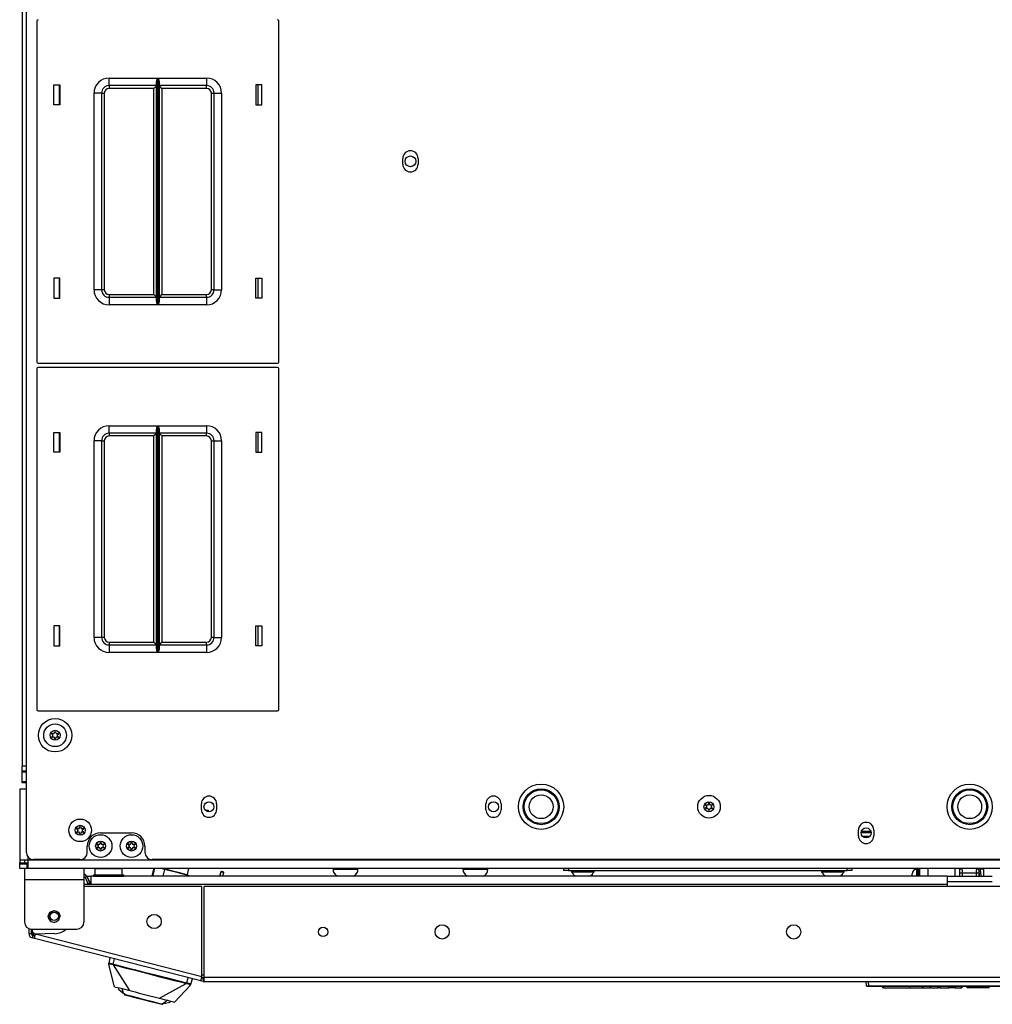
# Model space of a CAD drawing. Units: inches. Extents: x 13 to 258, y 21 to 257.
# Drawn here: x 83 to 99, y 206 to 222 of the extents above; entities that cross this region are included whole.
import ezdxf

# ---------------------------------------------------------------- set-up
doc = ezdxf.new("R2010")
doc.units = ezdxf.units.IN
doc.header["$MEASUREMENT"] = 0
doc.layers.add('TFR-TRI', color=7, linetype='Continuous')

msp = doc.modelspace()

# ---------------------------------------------------------------- linework, layer by layer
at = {"layer": 'TFR-TRI', "color": 18, "linetype": 'Continuous'}
for p, q in [((83.017, 253.536), (83.017, 209.835)), ((83.088, 208.408), (83.088, 238.207)), ((83.262, 222.157), (83.262, 216.517)), ((87.262, 216.517), (87.262, 222.157)), ((83.542, 220.772), (83.542, 221.102)), ((83.542, 221.102), (83.642, 221.102)), ((83.632, 221.102), (83.632, 220.772)), ((83.642, 221.102), (83.642, 220.772)), ((84.457, 221.212), (85.262, 221.212)), ((84.457, 221.124), (84.457, 221.212)), ((84.457, 221.087), (84.457, 221.124)), ((85.24, 221.087), (84.457, 221.087)), ((84.457, 221.087), (84.457, 221.074)), ((85.24, 221.087), (85.227, 221.074)), ((85.24, 221.142), (85.241, 221.151)), ((85.24, 217.532), (85.24, 221.142)), ((85.241, 221.151), (85.243, 221.161)), ((85.243, 221.161), (85.248, 221.178)), ((85.248, 221.178), (85.255, 221.196)), ((85.255, 221.196), (85.261, 221.212)), ((85.261, 221.212), (85.262, 221.212)), ((85.262, 221.212), (85.262, 217.462)), ((85.263, 217.462), (85.263, 221.212)), ((85.263, 221.212), (86.067, 221.212)), ((85.263, 221.212), (85.263, 221.212)), ((85.263, 221.212), (85.27, 221.196)), ((85.27, 221.196), (85.277, 221.178)), ((85.277, 221.178), (85.282, 221.161)), ((85.282, 221.161), (85.284, 221.151)), ((85.284, 221.151), (85.285, 221.142)), ((85.285, 221.142), (85.285, 217.532)), ((86.067, 221.087), (85.285, 221.087)), ((85.298, 221.074), (85.285, 221.087)), ((86.067, 221.212), (86.067, 221.124)), ((86.067, 221.124), (86.067, 221.087)), ((86.067, 221.074), (86.067, 221.087)), ((86.882, 221.102), (86.882, 220.772)), ((86.982, 221.102), (86.882, 221.102)), ((86.922, 220.772), (86.922, 221.102)), ((86.982, 220.772), (86.982, 221.102)), ((84.207, 217.712), (84.207, 220.962)), ((84.296, 220.962), (84.207, 220.962)), ((84.332, 220.962), (84.296, 220.962)), ((84.332, 220.962), (84.332, 217.712)), ((84.332, 220.962), (84.346, 220.962)), ((84.346, 220.962), (84.377, 220.962)), ((84.377, 220.962), (84.377, 217.712)), ((84.457, 221.074), (84.457, 221.042)), ((85.195, 221.042), (84.457, 221.042)), ((85.227, 221.074), (85.195, 221.042)), ((85.195, 217.632), (85.195, 221.042)), ((85.33, 221.042), (85.298, 221.074)), ((86.067, 221.042), (85.33, 221.042)), ((85.33, 221.042), (85.33, 217.632)), ((86.067, 221.042), (86.067, 221.074)), ((86.147, 217.712), (86.147, 220.962)), ((86.147, 220.962), (86.179, 220.962)), ((86.179, 220.962), (86.192, 220.962)), ((86.192, 217.712), (86.192, 220.962)), ((86.192, 220.962), (86.229, 220.962)), ((86.229, 220.962), (86.317, 220.962)), ((86.317, 220.962), (86.317, 217.712)), ((83.642, 220.772), (83.542, 220.772)), ((86.882, 220.772), (86.982, 220.772)), ((89.313, 219.786), (89.313, 219.884)), ((89.565, 219.884), (89.565, 219.786)), ((83.642, 217.902), (83.542, 217.902)), ((83.542, 217.902), (83.542, 217.572)), ((83.632, 217.902), (83.632, 217.572)), ((83.642, 217.572), (83.642, 217.902)), ((86.882, 217.902), (86.982, 217.902)), ((86.882, 217.572), (86.882, 217.902)), ((86.922, 217.572), (86.922, 217.902)), ((86.982, 217.902), (86.982, 217.572)), ((84.296, 217.712), (84.207, 217.712)), ((84.332, 217.712), (84.296, 217.712)), ((84.346, 217.712), (84.332, 217.712)), ((84.377, 217.712), (84.346, 217.712)), ((86.179, 217.712), (86.147, 217.712)), ((86.192, 217.712), (86.179, 217.712)), ((86.192, 217.712), (86.229, 217.712)), ((86.229, 217.712), (86.317, 217.712)), ((83.542, 217.572), (83.642, 217.572)), ((84.457, 217.632), (85.195, 217.632)), ((84.457, 217.632), (84.457, 217.6)), ((84.457, 217.6), (84.457, 217.587)), ((84.457, 217.587), (85.24, 217.587)), ((84.457, 217.587), (84.457, 217.55)), ((84.457, 217.55), (84.457, 217.462)), ((85.195, 217.632), (85.227, 217.6)), ((85.227, 217.6), (85.24, 217.587)), ((85.241, 217.523), (85.24, 217.532)), ((85.243, 217.513), (85.241, 217.523)), ((85.248, 217.496), (85.243, 217.513)), ((85.282, 217.513), (85.277, 217.496)), ((85.284, 217.523), (85.282, 217.513)), ((85.285, 217.532), (85.284, 217.523)), ((85.285, 217.587), (85.298, 217.6)), ((85.285, 217.587), (86.067, 217.587)), ((85.298, 217.6), (85.33, 217.632)), ((85.33, 217.632), (86.067, 217.632)), ((86.067, 217.6), (86.067, 217.632)), ((86.067, 217.587), (86.067, 217.6)), ((86.067, 217.587), (86.067, 217.55)), ((86.067, 217.55), (86.067, 217.462)), ((86.982, 217.572), (86.882, 217.572)), ((85.262, 217.462), (84.457, 217.462)), ((85.255, 217.479), (85.248, 217.496)), ((85.261, 217.462), (85.255, 217.479)), ((85.262, 217.462), (85.261, 217.462)), ((85.27, 217.479), (85.263, 217.462)), ((86.067, 217.462), (85.263, 217.462)), ((85.263, 217.462), (85.263, 217.462)), ((85.277, 217.496), (85.27, 217.479)), ((83.262, 216.409), (83.262, 210.769)), ((83.282, 216.497), (87.242, 216.497)), ((87.242, 216.429), (83.282, 216.429)), ((87.262, 210.769), (87.262, 216.409)), ((84.457, 215.464), (85.262, 215.464)), ((84.457, 215.376), (84.457, 215.464)), ((85.24, 215.394), (85.241, 215.403)), ((85.24, 211.784), (85.24, 215.394)), ((85.241, 215.403), (85.243, 215.413)), ((85.243, 215.413), (85.248, 215.43)), ((85.248, 215.43), (85.255, 215.448)), ((85.255, 215.448), (85.261, 215.464)), ((85.261, 215.464), (85.262, 215.464)), ((85.262, 215.464), (85.262, 211.714)), ((85.263, 211.714), (85.263, 215.464)), ((85.263, 215.464), (86.067, 215.464)), ((85.263, 215.464), (85.263, 215.464)), ((85.263, 215.464), (85.27, 215.448)), ((85.27, 215.448), (85.277, 215.43)), ((85.277, 215.43), (85.282, 215.413)), ((85.282, 215.413), (85.284, 215.403)), ((85.284, 215.403), (85.285, 215.394)), ((85.285, 215.394), (85.285, 211.784)), ((86.067, 215.464), (86.067, 215.376)), ((83.542, 215.024), (83.542, 215.354)), ((83.542, 215.354), (83.642, 215.354)), ((83.632, 215.354), (83.632, 215.024)), ((83.642, 215.354), (83.642, 215.024)), ((84.457, 215.339), (84.457, 215.376)), ((85.24, 215.339), (84.457, 215.339)), ((84.457, 215.339), (84.457, 215.326)), ((84.457, 215.326), (84.457, 215.294)), ((85.195, 215.294), (84.457, 215.294)), ((85.227, 215.326), (85.195, 215.294)), ((85.195, 211.884), (85.195, 215.294)), ((85.24, 215.339), (85.227, 215.326)), ((86.067, 215.339), (85.285, 215.339)), ((85.298, 215.326), (85.285, 215.339)), ((85.33, 215.294), (85.298, 215.326)), ((86.067, 215.294), (85.33, 215.294)), ((85.33, 215.294), (85.33, 211.884)), ((86.067, 215.376), (86.067, 215.339)), ((86.067, 215.326), (86.067, 215.339)), ((86.067, 215.294), (86.067, 215.326)), ((86.882, 215.354), (86.882, 215.024)), ((86.982, 215.354), (86.882, 215.354)), ((86.922, 215.024), (86.922, 215.354)), ((86.982, 215.024), (86.982, 215.354)), ((84.207, 211.964), (84.207, 215.214)), ((84.296, 215.214), (84.207, 215.214)), ((84.332, 215.214), (84.296, 215.214)), ((84.332, 215.214), (84.332, 211.964)), ((84.332, 215.214), (84.346, 215.214)), ((84.346, 215.214), (84.377, 215.214)), ((84.377, 215.214), (84.377, 211.964)), ((86.147, 211.964), (86.147, 215.214)), ((86.147, 215.214), (86.179, 215.214)), ((86.179, 215.214), (86.192, 215.214)), ((86.192, 211.964), (86.192, 215.214)), ((86.192, 215.214), (86.229, 215.214)), ((86.229, 215.214), (86.317, 215.214)), ((86.317, 215.214), (86.317, 211.964)), ((83.642, 215.024), (83.542, 215.024)), ((86.882, 215.024), (86.982, 215.024)), ((83.642, 212.154), (83.542, 212.154)), ((83.542, 212.154), (83.542, 211.824)), ((83.632, 212.154), (83.632, 211.824)), ((83.642, 211.824), (83.642, 212.154)), ((86.882, 212.154), (86.982, 212.154)), ((86.882, 211.824), (86.882, 212.154)), ((86.922, 211.824), (86.922, 212.154)), ((86.982, 212.154), (86.982, 211.824)), ((84.296, 211.964), (84.207, 211.964)), ((84.332, 211.964), (84.296, 211.964)), ((84.346, 211.964), (84.332, 211.964)), ((84.377, 211.964), (84.346, 211.964)), ((86.179, 211.964), (86.147, 211.964)), ((86.192, 211.964), (86.179, 211.964)), ((86.192, 211.964), (86.229, 211.964)), ((86.229, 211.964), (86.317, 211.964)), ((83.542, 211.824), (83.642, 211.824)), ((84.457, 211.884), (85.195, 211.884)), ((84.457, 211.884), (84.457, 211.852)), ((84.457, 211.852), (84.457, 211.839)), ((84.457, 211.839), (85.24, 211.839)), ((84.457, 211.839), (84.457, 211.802)), ((84.457, 211.802), (84.457, 211.714)), ((85.195, 211.884), (85.227, 211.852)), ((85.227, 211.852), (85.24, 211.839)), ((85.285, 211.839), (85.298, 211.852)), ((85.285, 211.839), (86.067, 211.839)), ((85.298, 211.852), (85.33, 211.884)), ((85.33, 211.884), (86.067, 211.884)), ((86.067, 211.852), (86.067, 211.884)), ((86.067, 211.839), (86.067, 211.852)), ((86.067, 211.839), (86.067, 211.802)), ((86.067, 211.802), (86.067, 211.714)), ((86.982, 211.824), (86.882, 211.824)), ((85.262, 211.714), (84.457, 211.714)), ((85.241, 211.775), (85.24, 211.784)), ((85.243, 211.765), (85.241, 211.775)), ((85.248, 211.748), (85.243, 211.765)), ((85.255, 211.731), (85.248, 211.748)), ((85.261, 211.714), (85.255, 211.731)), ((85.262, 211.714), (85.261, 211.714)), ((85.27, 211.731), (85.263, 211.714)), ((86.067, 211.714), (85.263, 211.714)), ((85.263, 211.714), (85.263, 211.714)), ((85.277, 211.748), (85.27, 211.731)), ((85.282, 211.765), (85.277, 211.748)), ((85.284, 211.775), (85.282, 211.765)), ((85.285, 211.784), (85.284, 211.775)), ((83.282, 210.749), (87.242, 210.749)), ((83.036, 209.835), (83.017, 209.835)), ((83.017, 209.756), (83.017, 209.835)), ((83.017, 209.736), (83.017, 209.756)), ((83.017, 209.756), (83.088, 209.756)), ((83.017, 209.579), (83.017, 209.736)), ((83.088, 209.736), (83.017, 209.736)), ((83.088, 209.835), (83.036, 209.835)), ((83.017, 209.559), (83.017, 209.579)), ((83.017, 209.579), (83.088, 209.579)), ((83.088, 209.559), (83.017, 209.559)), ((83.009, 209.455), (82.978, 209.455)), ((82.978, 209.455), (82.978, 208.278)), ((83.088, 209.455), (83.009, 209.455)), ((85.982, 209.115), (85.982, 209.213)), ((86.234, 209.213), (86.234, 209.115)), ((90.687, 209.115), (90.687, 209.213)), ((90.939, 209.213), (90.939, 209.115)), ((86.05, 209.105), (86.096, 209.105)), ((86.096, 209.105), (86.096, 209.082)), ((84.316, 208.735), (84.828, 208.735)), ((96.848, 208.682), (96.848, 208.78)), ((97.057, 208.73), (96.891, 208.73)), ((97.052, 208.757), (96.896, 208.757)), ((97.1, 208.78), (97.1, 208.682)), ((97.032, 208.672), (96.916, 208.672)), ((84.096, 208.408), (84.096, 208.514)), ((85.049, 208.514), (85.049, 208.408)), ((83.018, 208.278), (82.978, 208.278)), ((82.978, 208.278), (82.978, 208.239)), ((82.978, 208.239), (83.057, 208.239)), ((82.978, 208.224), (82.978, 208.239)), ((82.978, 208.219), (82.978, 208.224)), ((83.116, 208.278), (83.018, 208.278)), ((83.057, 208.278), (83.057, 208.239)), ((83.057, 208.239), (83.074, 208.239)), ((83.074, 208.239), (83.116, 208.239)), ((83.116, 208.278), (83.116, 208.332)), ((83.116, 208.181), (83.116, 208.278)), ((114.257, 208.278), (83.116, 208.278)), ((83.978, 208.29), (83.206, 208.29)), ((112.206, 208.29), (85.167, 208.29)), ((82.978, 208.14), (82.978, 208.219)), ((82.978, 208.219), (83.012, 208.219)), ((83.012, 208.14), (82.978, 208.14)), ((83.012, 208.219), (83.096, 208.219)), ((83.096, 208.14), (83.012, 208.14)), ((83.057, 208.14), (83.057, 208.088)), ((83.057, 208.088), (83.057, 207.963)), ((83.096, 208.219), (83.116, 208.219)), ((83.096, 208.219), (83.096, 208.14)), ((83.116, 208.14), (83.096, 208.14)), ((83.116, 208.14), (83.116, 208.181)), ((114.257, 208.14), (83.116, 208.14)), ((84.041, 208.14), (84.041, 208.088)), ((84.041, 208.088), (84.041, 207.963)), ((84.22, 208.136), (84.22, 208.038)), ((84.221, 208.136), (84.22, 208.136)), ((84.223, 208.136), (84.221, 208.136)), ((84.223, 208.136), (84.223, 208.038)), ((84.289, 208.136), (84.223, 208.136)), ((84.449, 208.136), (84.289, 208.136)), ((84.609, 208.136), (84.449, 208.136)), ((84.675, 208.136), (84.609, 208.136)), ((84.675, 208.038), (84.675, 208.136)), ((85.196, 208.14), (85.165, 208.018)), ((85.206, 208.14), (85.175, 208.018)), ((85.373, 208.127), (85.321, 208.14)), ((85.373, 208.127), (85.345, 208.018)), ((85.371, 208.14), (85.37, 208.138)), ((85.37, 208.138), (85.377, 208.126)), ((85.37, 208.138), (85.406, 208.129)), ((85.44, 208.11), (85.373, 208.127)), ((85.406, 208.129), (85.502, 208.104)), ((85.558, 208.08), (85.44, 208.11)), ((85.502, 208.104), (85.62, 208.074)), ((85.677, 208.049), (85.558, 208.08)), ((85.62, 208.074), (85.715, 208.05)), ((85.752, 208.041), (85.777, 208.14)), ((86.304, 208.092), (86.285, 208.018)), ((86.289, 208.018), (86.307, 208.091)), ((86.307, 208.092), (86.304, 208.092)), ((86.304, 208.092), (86.304, 208.092)), ((86.304, 208.092), (86.307, 208.091)), ((86.312, 208.091), (86.307, 208.092)), ((86.307, 208.091), (86.313, 208.09)), ((86.319, 208.089), (86.312, 208.091)), ((86.313, 208.09), (86.32, 208.088)), ((86.327, 208.087), (86.319, 208.089)), ((86.32, 208.088), (86.328, 208.086)), ((86.335, 208.085), (86.327, 208.087)), ((86.328, 208.086), (86.336, 208.083)), ((86.343, 208.083), (86.335, 208.085)), ((86.336, 208.083), (86.343, 208.082)), ((86.338, 208.018), (86.353, 208.079)), ((86.349, 208.081), (86.343, 208.083)), ((86.343, 208.082), (86.349, 208.08)), ((86.351, 208.08), (86.349, 208.081)), ((86.349, 208.08), (86.353, 208.079)), ((86.353, 208.079), (86.351, 208.08)), ((86.353, 208.079), (86.353, 208.079)), ((88.159, 208.14), (88.159, 208.131)), ((88.159, 208.131), (88.198, 208.131)), ((88.198, 208.131), (88.302, 208.131)), ((88.302, 208.131), (88.429, 208.131)), ((88.429, 208.131), (88.533, 208.131)), ((88.533, 208.131), (88.572, 208.131)), ((88.572, 208.131), (88.572, 208.14)), ((90.306, 208.14), (90.306, 208.131)), ((90.306, 208.131), (90.346, 208.131)), ((90.346, 208.131), (90.449, 208.131)), ((90.449, 208.131), (90.577, 208.131)), ((90.577, 208.131), (90.68, 208.131)), ((90.68, 208.131), (90.72, 208.131)), ((90.72, 208.131), (90.72, 208.14)), ((91.974, 208.109), (91.974, 208.14)), ((91.997, 208.109), (91.974, 208.109)), ((92.053, 208.109), (91.997, 208.109)), ((92.053, 208.14), (92.053, 208.109)), ((92.053, 208.109), (96.659, 208.109)), ((92.102, 208.109), (92.102, 208.089)), ((92.102, 208.089), (92.138, 208.089)), ((92.138, 208.089), (92.231, 208.089)), ((92.231, 208.089), (92.347, 208.089)), ((92.347, 208.089), (92.44, 208.089)), ((92.44, 208.089), (92.476, 208.089)), ((92.476, 208.089), (92.476, 208.109)), ((96.236, 208.109), (96.236, 208.089)), ((96.236, 208.089), (96.271, 208.089)), ((96.271, 208.089), (96.365, 208.089)), ((96.365, 208.089), (96.481, 208.089)), ((96.481, 208.089), (96.574, 208.089)), ((96.574, 208.089), (96.61, 208.089)), ((96.61, 208.089), (96.61, 208.109)), ((96.659, 208.109), (96.659, 208.14)), ((96.715, 208.109), (96.659, 208.109)), ((96.738, 208.109), (96.715, 208.109)), ((96.738, 208.14), (96.738, 208.109)), ((97.815, 208.104), (97.815, 208.133)), ((97.815, 208.034), (97.815, 208.104)), ((97.817, 208.097), (97.815, 208.097)), ((97.817, 208.14), (97.817, 208.086)), ((97.817, 208.086), (97.817, 208.018)), ((97.84, 208.14), (97.84, 208.086)), ((97.855, 208.133), (97.84, 208.133)), ((97.84, 208.086), (97.84, 208.018)), ((97.855, 208.14), (97.855, 208.018)), ((97.992, 208.14), (97.992, 208.018)), ((98.445, 208.018), (98.445, 208.14)), ((98.524, 208.107), (98.524, 208.14)), ((98.555, 208.133), (98.524, 208.133)), ((98.524, 208.073), (98.524, 208.107)), ((98.524, 208.018), (98.524, 208.073)), ((98.524, 208.073), (98.535, 208.073)), ((98.531, 208.133), (98.535, 208.136)), ((98.535, 208.136), (98.54, 208.138)), ((98.535, 208.073), (98.563, 208.073)), ((98.54, 208.138), (98.546, 208.138)), ((98.546, 208.138), (98.553, 208.135)), ((98.553, 208.135), (98.559, 208.128)), ((98.561, 208.092), (98.556, 208.073)), ((98.559, 208.128), (98.562, 208.122)), ((98.563, 208.104), (98.561, 208.092)), ((98.562, 208.122), (98.563, 208.113)), ((98.563, 208.113), (98.563, 208.104)), ((98.563, 208.073), (98.799, 208.073)), ((98.563, 208.073), (98.563, 208.018)), ((98.799, 208.111), (98.8, 208.12)), ((98.8, 208.101), (98.799, 208.111)), ((98.799, 208.073), (98.827, 208.073)), ((98.799, 208.018), (98.799, 208.073)), ((98.8, 208.12), (98.803, 208.127)), ((98.802, 208.091), (98.8, 208.101)), ((98.806, 208.076), (98.802, 208.091)), ((98.803, 208.127), (98.807, 208.133)), ((98.807, 208.073), (98.806, 208.076)), ((98.807, 208.133), (98.813, 208.137)), ((98.831, 208.133), (98.807, 208.133)), ((98.813, 208.137), (98.819, 208.138)), ((98.819, 208.138), (98.831, 208.133)), ((98.827, 208.073), (98.839, 208.073)), ((98.83, 208.14), (98.83, 208.137)), ((98.83, 208.137), (98.831, 208.133)), ((98.831, 208.133), (98.832, 208.128)), ((98.832, 208.128), (98.833, 208.123)), ((98.833, 208.123), (98.834, 208.117)), ((98.834, 208.117), (98.835, 208.11)), ((98.835, 208.11), (98.836, 208.104)), ((98.836, 208.104), (98.837, 208.097)), ((98.837, 208.097), (98.838, 208.089)), ((98.838, 208.089), (98.839, 208.081)), ((98.839, 208.081), (98.84, 208.073)), ((98.839, 208.073), (98.839, 208.018)), ((98.84, 208.073), (98.841, 208.065)), ((98.841, 208.065), (98.842, 208.056)), ((98.861, 208.134), (98.86, 208.14)), ((98.863, 208.128), (98.861, 208.134)), ((98.917, 208.133), (98.862, 208.133)), ((98.864, 208.12), (98.863, 208.128)), ((98.865, 208.114), (98.864, 208.12)), ((98.866, 208.108), (98.865, 208.114)), ((98.867, 208.101), (98.866, 208.108)), ((98.868, 208.094), (98.867, 208.101)), ((98.869, 208.086), (98.868, 208.094)), ((98.87, 208.078), (98.869, 208.086)), ((98.871, 208.07), (98.87, 208.078)), ((98.872, 208.062), (98.871, 208.07)), ((98.873, 208.053), (98.872, 208.062)), ((98.916, 208.139), (98.915, 208.133)), ((98.916, 208.14), (98.916, 208.139)), ((98.918, 208.018), (98.918, 208.14)), ((83.057, 207.963), (84.041, 207.963)), ((83.057, 207.963), (83.057, 207.258)), ((84.041, 207.963), (84.041, 207.258)), ((84.084, 208.018), (84.159, 208.018)), ((84.119, 207.894), (84.127, 207.895)), ((84.127, 207.895), (84.132, 207.896)), ((84.142, 207.924), (84.132, 207.924)), ((84.132, 207.896), (84.134, 207.896)), ((84.134, 207.916), (84.159, 207.941)), ((84.137, 207.896), (84.134, 207.896)), ((84.134, 207.896), (84.136, 207.88)), ((84.139, 207.88), (84.137, 207.896)), ((84.154, 208.018), (84.155, 208.018)), ((84.154, 208.018), (84.154, 208.018)), ((84.155, 208.018), (84.159, 208.018)), ((84.159, 207.978), (84.159, 208.018)), ((84.311, 208.018), (84.159, 208.018)), ((84.159, 207.88), (84.159, 207.978)), ((84.196, 208.038), (84.196, 208.018)), ((84.196, 208.038), (84.197, 208.038)), ((84.197, 208.038), (84.199, 208.038)), ((84.199, 208.038), (84.199, 208.018)), ((84.199, 208.038), (84.232, 208.038)), ((84.199, 208.018), (84.232, 208.018)), ((84.232, 208.038), (84.324, 208.038)), ((84.232, 208.018), (84.324, 208.018)), ((84.324, 208.038), (84.449, 208.038)), ((84.324, 208.018), (84.449, 208.018)), ((84.449, 208.038), (84.574, 208.038)), ((84.449, 208.018), (84.574, 208.018)), ((84.574, 208.038), (84.665, 208.038)), ((84.574, 208.018), (84.665, 208.018)), ((98.313, 208.018), (84.587, 208.018)), ((84.665, 208.038), (84.699, 208.038)), ((84.665, 208.018), (84.699, 208.018)), ((84.699, 208.018), (84.699, 208.038)), ((85.744, 208.032), (85.677, 208.049)), ((85.715, 208.05), (85.752, 208.041)), ((85.74, 208.034), (85.752, 208.041)), ((85.744, 208.032), (85.741, 208.018)), ((85.8, 208.018), (85.744, 208.032)), ((97.736, 208.048), (97.736, 208.054)), ((97.736, 208.034), (97.736, 208.048)), ((97.736, 208.025), (97.736, 208.034)), ((97.736, 208.018), (97.736, 208.025)), ((97.815, 208.026), (97.815, 208.034)), ((97.815, 208.018), (97.815, 208.026)), ((98.313, 208.018), (99.061, 208.018)), ((98.313, 208.018), (98.313, 207.978)), ((98.313, 207.978), (98.313, 207.88)), ((99.061, 207.924), (98.313, 207.924)), ((98.842, 208.056), (98.843, 208.047)), ((98.843, 208.047), (98.844, 208.037)), ((98.844, 208.037), (98.845, 208.028)), ((98.845, 208.028), (98.846, 208.018)), ((98.874, 208.045), (98.873, 208.053)), ((98.875, 208.037), (98.874, 208.045)), ((98.876, 208.028), (98.875, 208.037)), ((98.877, 208.018), (98.876, 208.028)), ((84.159, 207.88), (84.041, 207.88)), ((85.988, 207.847), (84.041, 207.847)), ((84.104, 207.88), (84.103, 207.892)), ((84.103, 207.892), (84.104, 207.892)), ((84.104, 207.892), (84.109, 207.893)), ((84.109, 207.893), (84.119, 207.894)), ((98.313, 207.88), (84.159, 207.88)), ((85.988, 206.353), (85.988, 207.847)), ((111.341, 207.847), (86.027, 207.847)), ((86.027, 206.343), (86.027, 207.847)), ((98.313, 207.88), (98.313, 207.847)), ((83.45, 207.353), (83.479, 207.422)), ((83.479, 207.422), (83.549, 207.451)), ((83.493, 207.413), (83.483, 207.4)), ((83.506, 207.424), (83.493, 207.413)), ((83.521, 207.432), (83.506, 207.424)), ((83.537, 207.436), (83.521, 207.432)), ((83.554, 207.438), (83.537, 207.436)), ((83.549, 207.451), (83.619, 207.422)), ((83.586, 207.431), (83.554, 207.438)), ((83.614, 207.412), (83.586, 207.431)), ((83.624, 207.4), (83.614, 207.412)), ((83.619, 207.422), (83.647, 207.353)), ((83.45, 207.357), (83.451, 207.345)), ((83.452, 207.333), (83.45, 207.353)), ((83.46, 207.31), (83.452, 207.333)), ((83.456, 207.321), (83.46, 207.31)), ((83.465, 207.306), (83.46, 207.31)), ((83.468, 207.303), (83.465, 207.306)), ((83.47, 207.302), (83.468, 207.303)), ((83.472, 207.374), (83.47, 207.353)), ((83.47, 207.353), (83.472, 207.34)), ((83.471, 207.301), (83.47, 207.302)), ((83.47, 207.302), (83.47, 207.302)), ((83.47, 207.302), (83.47, 207.302)), ((83.47, 207.302), (83.47, 207.302)), ((83.47, 207.302), (83.47, 207.302)), ((83.473, 207.3), (83.471, 207.301)), ((83.471, 207.301), (83.471, 207.301)), ((83.475, 207.386), (83.472, 207.374)), ((83.476, 207.298), (83.473, 207.3)), ((83.483, 207.4), (83.475, 207.386)), ((83.481, 207.296), (83.476, 207.298)), ((83.504, 207.289), (83.481, 207.296)), ((83.516, 207.26), (83.539, 207.256)), ((83.539, 207.256), (83.55, 207.256)), ((83.55, 207.256), (83.556, 207.256)), ((83.556, 207.256), (83.558, 207.257)), ((83.558, 207.257), (83.56, 207.257)), ((83.56, 207.257), (83.56, 207.257)), ((83.56, 207.257), (83.561, 207.257)), ((83.561, 207.257), (83.566, 207.258)), ((83.561, 207.257), (83.561, 207.257)), ((83.561, 207.257), (83.561, 207.257)), ((83.561, 207.257), (83.561, 207.257)), ((83.566, 207.258), (83.575, 207.26)), ((83.575, 207.26), (83.602, 207.275)), ((83.602, 207.275), (83.619, 207.29)), ((83.619, 207.29), (83.631, 207.309)), ((83.621, 207.286), (83.631, 207.301)), ((83.632, 207.385), (83.624, 207.4)), ((83.631, 207.309), (83.637, 207.327)), ((83.64, 207.353), (83.632, 207.385)), ((83.637, 207.327), (83.64, 207.353)), ((83.644, 207.335), (83.647, 207.353)), ((83.133, 207.064), (83.133, 207.148)), ((83.172, 207.064), (83.172, 207.14)), ((83.175, 207.14), (83.923, 207.14)), ((83.172, 207.064), (83.133, 207.064)), ((83.196, 207.033), (83.186, 206.995)), ((83.222, 206.986), (83.186, 206.995)), ((83.231, 207.024), (83.196, 207.033)), ((83.222, 206.986), (83.227, 207.006)), ((85.971, 206.284), (83.222, 206.986)), ((83.227, 207.006), (83.239, 207.055)), ((83.559, 207.066), (83.239, 207.055)), ((85.988, 206.353), (83.239, 207.055)), ((83.246, 207.058), (83.257, 207.055)), ((84.468, 206.668), (84.453, 206.575)), ((84.521, 206.563), (84.543, 206.649)), ((84.452, 206.567), (84.451, 206.563)), ((84.452, 206.563), (84.451, 206.562)), ((84.451, 206.557), (84.451, 206.557)), ((84.451, 206.557), (84.451, 206.557)), ((84.451, 206.557), (84.452, 206.557)), ((84.451, 206.555), (84.451, 206.554)), ((84.547, 206.188), (84.451, 206.555)), ((84.451, 206.554), (84.452, 206.554)), ((84.453, 206.571), (84.452, 206.567)), ((84.453, 206.564), (84.452, 206.563)), ((84.452, 206.557), (84.452, 206.555)), ((84.452, 206.555), (84.453, 206.554)), ((84.452, 206.554), (84.453, 206.554)), ((84.453, 206.575), (84.456, 206.577)), ((84.453, 206.572), (84.453, 206.575)), ((84.453, 206.571), (84.453, 206.574)), ((84.453, 206.572), (84.453, 206.563)), ((84.454, 206.569), (84.453, 206.572)), ((84.453, 206.563), (84.454, 206.556)), ((84.453, 206.554), (84.454, 206.555)), ((84.455, 206.566), (84.454, 206.569)), ((84.454, 206.555), (84.457, 206.564)), ((84.457, 206.564), (84.455, 206.566)), ((84.456, 206.577), (84.461, 206.578)), ((84.457, 206.564), (84.459, 206.566)), ((84.459, 206.566), (84.463, 206.567)), ((84.461, 206.578), (84.469, 206.576)), ((84.463, 206.567), (84.476, 206.565)), ((84.469, 206.576), (84.48, 206.574)), ((84.476, 206.565), (84.496, 206.56)), ((84.48, 206.574), (84.492, 206.571)), ((84.492, 206.571), (84.506, 206.567)), ((84.496, 206.56), (84.518, 206.554)), ((84.506, 206.567), (84.521, 206.563)), ((84.518, 206.554), (84.519, 206.555)), ((84.518, 206.554), (84.527, 206.551)), ((84.519, 206.557), (84.52, 206.56)), ((84.519, 206.555), (84.519, 206.557)), ((84.52, 206.56), (84.521, 206.563)), ((84.521, 206.563), (84.529, 206.561)), ((84.527, 206.553), (84.528, 206.555)), ((84.527, 206.551), (84.527, 206.553)), ((84.527, 206.551), (84.6, 206.532)), ((84.799, 206.124), (84.527, 206.551)), ((84.528, 206.558), (84.529, 206.561)), ((84.528, 206.555), (84.528, 206.558)), ((84.529, 206.561), (84.657, 206.527)), ((84.6, 206.532), (84.719, 206.502)), ((84.657, 206.527), (84.873, 206.472)), ((84.719, 206.502), (84.885, 206.459)), ((84.873, 206.472), (85.035, 206.431)), ((84.885, 206.459), (85.098, 206.405)), ((85.035, 206.431), (85.226, 206.382)), ((85.098, 206.405), (85.296, 206.354)), ((85.226, 206.382), (85.398, 206.338)), ((85.296, 206.354), (85.45, 206.315)), ((85.398, 206.338), (85.609, 206.285)), ((85.45, 206.315), (85.562, 206.287)), ((85.562, 206.287), (85.662, 206.261)), ((85.609, 206.285), (85.734, 206.253)), ((85.742, 206.251), (85.764, 206.337)), ((85.807, 206.229), (85.838, 206.318)), ((85.971, 206.284), (85.976, 206.304)), ((86.009, 206.274), (85.971, 206.284)), ((85.976, 206.304), (85.988, 206.353)), ((86.019, 206.313), (85.981, 206.322)), ((85.987, 206.347), (86.027, 206.337)), ((85.989, 206.383), (86.027, 206.383)), ((86.019, 206.313), (86.009, 206.274)), ((111.341, 206.343), (86.027, 206.343)), ((86.027, 206.293), (86.027, 206.343)), ((86.027, 206.272), (86.027, 206.293)), ((86.027, 206.272), (111.341, 206.272)), ((96.983, 206.201), (96.977, 206.272)), ((97.007, 206.272), (97.013, 206.201)), ((84.547, 206.188), (84.567, 206.183)), ((84.567, 206.183), (84.63, 206.167)), ((84.61, 206.149), (84.619, 206.169)), ((84.61, 206.149), (84.691, 206.082)), ((84.63, 206.167), (84.719, 206.145)), ((84.691, 206.082), (84.672, 206.16)), ((84.695, 206.079), (84.675, 206.16)), ((84.719, 206.145), (84.757, 206.135)), ((84.757, 206.135), (84.799, 206.124)), ((84.799, 206.124), (84.888, 206.101)), ((85.288, 205.999), (85.731, 206.244)), ((85.539, 205.935), (85.8, 206.211)), ((85.662, 206.261), (85.731, 206.244)), ((85.731, 206.244), (85.732, 206.245)), ((85.731, 206.244), (85.74, 206.242)), ((85.732, 206.248), (85.733, 206.25)), ((85.732, 206.245), (85.732, 206.248)), ((85.733, 206.25), (85.734, 206.253)), ((85.742, 206.251), (85.734, 206.253)), ((85.74, 206.243), (85.741, 206.246)), ((85.74, 206.242), (85.74, 206.243)), ((85.74, 206.242), (85.763, 206.237)), ((85.741, 206.248), (85.742, 206.251)), ((85.741, 206.246), (85.741, 206.248)), ((85.742, 206.251), (85.755, 206.248)), ((85.755, 206.248), (85.768, 206.245)), ((85.763, 206.237), (85.782, 206.231)), ((85.768, 206.245), (85.78, 206.242)), ((85.78, 206.242), (85.79, 206.239)), ((85.782, 206.231), (85.795, 206.227)), ((85.79, 206.239), (85.8, 206.236)), ((85.795, 206.227), (85.798, 206.224)), ((85.799, 206.222), (85.797, 206.212)), ((85.797, 206.213), (85.802, 206.219)), ((85.797, 206.211), (85.799, 206.212)), ((85.797, 206.212), (85.797, 206.21)), ((85.798, 206.21), (85.797, 206.211)), ((85.797, 206.21), (85.799, 206.21)), ((85.798, 206.224), (85.799, 206.222)), ((85.8, 206.211), (85.798, 206.21)), ((85.799, 206.222), (85.801, 206.223)), ((85.799, 206.212), (85.8, 206.213)), ((85.799, 206.21), (85.8, 206.211)), ((85.8, 206.236), (85.805, 206.233)), ((85.8, 206.212), (85.8, 206.212)), ((85.8, 206.212), (85.801, 206.212)), ((85.801, 206.223), (85.804, 206.224)), ((85.801, 206.212), (85.801, 206.213)), ((85.802, 206.219), (85.806, 206.227)), ((85.803, 206.218), (85.802, 206.22)), ((85.803, 206.218), (85.804, 206.222)), ((85.803, 206.217), (85.803, 206.218)), ((85.804, 206.224), (85.806, 206.227)), ((85.804, 206.222), (85.806, 206.226)), ((85.805, 206.233), (85.807, 206.229)), ((85.806, 206.227), (85.807, 206.229)), ((85.806, 206.226), (85.807, 206.228)), ((96.983, 206.201), (97.013, 206.201)), ((97.013, 206.192), (96.993, 206.192)), ((97.013, 206.201), (100.341, 206.201)), ((97.013, 206.195), (97.013, 206.201)), ((97.013, 206.192), (97.013, 206.195)), ((100.341, 206.192), (97.013, 206.192)), ((97.249, 206.172), (97.249, 206.192)), ((97.259, 206.172), (97.249, 206.172)), ((97.259, 206.192), (97.259, 206.172)), ((97.259, 206.172), (97.697, 206.172)), ((97.697, 206.172), (97.697, 206.192)), ((97.697, 206.172), (97.823, 206.172)), ((97.823, 206.172), (97.904, 206.172)), ((97.904, 206.172), (97.905, 206.192)), ((97.905, 206.172), (97.904, 206.172)), ((97.908, 206.172), (97.905, 206.172)), ((97.91, 206.172), (97.908, 206.172)), ((97.914, 206.172), (97.91, 206.172)), ((97.914, 206.192), (97.914, 206.182)), ((97.914, 206.182), (97.914, 206.172)), ((97.914, 206.172), (98.03, 206.172)), ((98.03, 206.172), (98.031, 206.192)), ((98.04, 206.172), (98.03, 206.172)), ((98.04, 206.192), (98.04, 206.172)), ((98.04, 206.172), (98.163, 206.172)), ((98.163, 206.172), (98.163, 206.192)), ((98.182, 206.172), (98.163, 206.172)), ((98.182, 206.172), (98.182, 206.192)), ((98.192, 206.172), (98.182, 206.172)), ((98.192, 206.192), (98.192, 206.172)), ((98.192, 206.172), (98.34, 206.172)), ((98.34, 206.172), (98.341, 206.192)), ((98.349, 206.172), (98.34, 206.172)), ((98.35, 206.192), (98.349, 206.172)), ((98.416, 206.172), (98.349, 206.172)), ((98.416, 206.172), (98.415, 206.192)), ((98.435, 206.172), (98.416, 206.172)), ((98.435, 206.172), (98.434, 206.192)), ((98.445, 206.172), (98.435, 206.172)), ((98.444, 206.192), (98.445, 206.172)), ((98.445, 206.172), (98.549, 206.172)), ((98.549, 206.172), (98.55, 206.192)), ((98.559, 206.172), (98.549, 206.172)), ((98.56, 206.192), (98.559, 206.172)), ((98.647, 206.172), (98.646, 206.192)), ((98.657, 206.172), (98.647, 206.172)), ((98.656, 206.192), (98.657, 206.172)), ((98.924, 206.172), (98.657, 206.172)), ((98.924, 206.172), (98.924, 206.192)), ((98.986, 206.172), (98.924, 206.172)), ((99.011, 206.172), (98.986, 206.172)), ((99.011, 206.172), (99.012, 206.192)), ((84.695, 206.079), (84.691, 206.082)), ((84.703, 206.072), (84.695, 206.079)), ((84.726, 206.053), (84.703, 206.072)), ((84.706, 206.069), (84.705, 206.066)), ((84.705, 206.066), (84.706, 206.064)), ((84.706, 206.07), (84.706, 206.069)), ((84.706, 206.069), (84.706, 206.069)), ((84.706, 206.069), (84.708, 206.068)), ((84.706, 206.064), (84.706, 206.061)), ((84.706, 206.061), (84.708, 206.059)), ((84.708, 206.059), (84.709, 206.057)), ((84.709, 206.057), (84.711, 206.056)), ((84.711, 206.056), (84.712, 206.055)), ((84.712, 206.055), (84.714, 206.054)), ((84.714, 206.054), (84.738, 206.048)), ((84.773, 206.041), (84.726, 206.053)), ((84.738, 206.048), (84.804, 206.031)), ((84.842, 206.024), (84.773, 206.041)), ((84.804, 206.031), (84.904, 206.006)), ((84.928, 206.002), (84.842, 206.024)), ((84.888, 206.101), (84.955, 206.084)), ((84.904, 206.006), (85.021, 205.976)), ((85.022, 205.978), (84.928, 206.002)), ((84.955, 206.084), (84.999, 206.073)), ((84.999, 206.073), (85.043, 206.062)), ((85.021, 205.976), (85.139, 205.946)), ((85.201, 205.932), (85.022, 205.978)), ((85.043, 206.062), (85.132, 206.039)), ((85.132, 206.039), (85.199, 206.022)), ((85.139, 205.946), (85.238, 205.921)), ((85.199, 206.022), (85.288, 205.999)), ((85.288, 205.999), (85.368, 205.979)), ((85.417, 205.97), (85.362, 205.911)), ((85.368, 205.979), (85.415, 205.967)), ((85.42, 205.966), (85.391, 205.938)), ((85.415, 205.967), (85.456, 205.956)), ((85.456, 205.956), (85.519, 205.94)), ((85.465, 205.93), (85.467, 205.952)), ((85.317, 205.902), (85.201, 205.932)), ((85.238, 205.921), (85.305, 205.904)), ((85.305, 205.904), (85.328, 205.898)), ((85.334, 205.906), (85.317, 205.902)), ((85.328, 205.898), (85.331, 205.897)), ((85.331, 205.897), (85.334, 205.897)), ((85.346, 205.908), (85.334, 205.906)), ((85.334, 205.897), (85.336, 205.898)), ((85.336, 205.898), (85.338, 205.899)), ((85.338, 205.899), (85.34, 205.901)), ((85.34, 205.901), (85.341, 205.902)), ((85.341, 205.907), (85.342, 205.906)), ((85.341, 205.902), (85.342, 205.904)), ((85.342, 205.904), (85.343, 205.906)), ((85.342, 205.906), (85.343, 205.906)), ((85.343, 205.906), (85.343, 205.907)), ((85.351, 205.909), (85.346, 205.908)), ((85.354, 205.909), (85.351, 205.909)), ((85.356, 205.91), (85.354, 205.909)), ((85.357, 205.91), (85.356, 205.91)), ((85.391, 205.938), (85.357, 205.91)), ((85.357, 205.91), (85.362, 205.911)), ((85.362, 205.911), (85.465, 205.93)), ((85.519, 205.94), (85.539, 205.935))]:
    msp.add_line(p, q, dxfattribs=at)
for centre, radius in [((89.439, 219.835), 0.0886), ((83.563, 210.345), 0.276), ((83.563, 210.345), 0.187), ((83.563, 210.345), 0.0827), ((91.6, 209.164), 0.374), ((98.687, 209.164), 0.374), ((91.6, 209.164), 0.297), ((91.6, 209.164), 0.28), ((91.6, 209.164), 0.197), ((98.687, 209.164), 0.297), ((98.687, 209.164), 0.28), ((98.687, 209.164), 0.197), ((86.108, 209.164), 0.0827), ((90.813, 209.164), 0.0827), ((94.376, 209.164), 0.187), ((94.376, 209.164), 0.0827), ((83.978, 208.774), 0.187), ((83.978, 208.774), 0.0827), ((96.974, 208.731), 0.0827), ((84.316, 208.514), 0.187), ((84.316, 208.514), 0.0827), ((84.828, 208.514), 0.187), ((84.828, 208.514), 0.0827), ((83.549, 207.353), 0.068), ((85.201, 207.266), 0.118), ((87.995, 207.095), 0.0787), ((89.964, 207.095), 0.118), ((89.964, 207.095), 0.118), ((95.777, 207.095), 0.118)]:
    msp.add_circle(centre, radius, dxfattribs=at)
for centre, radius, start, end in [((83.282, 222.157), 0.02, 90, 180), ((87.242, 222.157), 0.02, 0, 90), ((84.457, 220.962), 0.25, 90, 180), ((84.457, 220.962), 0.125, 90, 180), ((86.067, 220.962), 0.25, 0, 90), ((86.067, 220.962), 0.125, 0, 90), ((84.457, 220.962), 0.08, 90, 180), ((86.067, 220.962), 0.08, 0, 90), ((89.439, 219.884), 0.126, 0, 180), ((89.439, 219.786), 0.126, 180, 0), ((84.457, 217.712), 0.25, 180, 270), ((84.457, 217.712), 0.125, 180, 270), ((84.457, 217.712), 0.08, 180, 270), ((86.067, 217.712), 0.25, 270, 0), ((86.067, 217.712), 0.08, 270, 0), ((86.067, 217.712), 0.125, 270, 0), ((83.282, 216.517), 0.02, 180, 270), ((83.282, 216.409), 0.02, 90, 180), ((87.242, 216.517), 0.02, 270, 0), ((87.242, 216.409), 0.02, 0, 90), ((84.457, 215.214), 0.25, 90, 180), ((86.067, 215.214), 0.25, 0, 90), ((84.457, 215.214), 0.125, 90, 180), ((84.457, 215.214), 0.08, 90, 180), ((86.067, 215.214), 0.125, 0, 90), ((86.067, 215.214), 0.08, 0, 90), ((84.457, 211.964), 0.25, 180, 270), ((84.457, 211.964), 0.125, 180, 270), ((84.457, 211.964), 0.08, 180, 270), ((86.067, 211.964), 0.25, 270, 0), ((86.067, 211.964), 0.08, 270, 0), ((86.067, 211.964), 0.125, 270, 0), ((83.282, 210.769), 0.02, 180, 270), ((87.242, 210.769), 0.02, 270, 0), ((83.51, 210.375), 0.00394, 79.7913, 220.2031), ((83.284, 210.184), 0.292, 33.9223, 40.2031), ((83.284, 210.506), 0.292, 319.7913, 326.0745), ((83.563, 210.666), 0.292, 259.7913, 266.0752), ((83.523, 210.345), 0.00394, 326.0745, 33.9223), ((83.543, 210.379), 0.00394, 266.0752, 333.9248), ((83.284, 210.506), 0.292, 333.9248, 340.199), ((83.563, 210.405), 0.00394, 19.6646, 160.199), ((83.838, 210.504), 0.288, 199.6646, 206.0151), ((83.582, 210.379), 0.00394, 206.0151, 273.9068), ((83.563, 210.666), 0.292, 273.9068, 280.199), ((83.602, 210.345), 0.00394, 146.0332, 213.9668), ((83.838, 210.186), 0.288, 139.6646, 146.0332), ((83.838, 210.504), 0.288, 213.9668, 220.3358), ((83.615, 210.375), 0.00394, 319.6646, 100.199), ((83.51, 210.315), 0.00394, 139.7913, 280.2031), ((83.563, 210.023), 0.292, 93.923, 100.2031), ((83.543, 210.311), 0.00394, 26.077, 93.923), ((83.284, 210.184), 0.292, 19.8062, 26.077), ((83.563, 210.284), 0.00394, 199.8062, 340.3358), ((83.838, 210.186), 0.288, 153.9857, 160.3358), ((83.582, 210.311), 0.00394, 86.0956, 153.9857), ((83.563, 210.023), 0.292, 79.8062, 86.0956), ((83.615, 210.315), 0.00394, 259.8062, 40.3358), ((86.108, 209.213), 0.126, 0, 180), ((90.813, 209.213), 0.126, 0, 180), ((94.323, 209.194), 0.00394, 79.8062, 220.3358), ((94.376, 209.485), 0.292, 259.8062, 266.0956), ((94.101, 209.323), 0.288, 333.9857, 340.3358), ((94.376, 209.224), 0.00394, 19.8062, 160.3358), ((94.654, 209.325), 0.292, 199.8062, 206.077), ((94.376, 209.485), 0.292, 273.923, 280.2031), ((94.428, 209.194), 0.00394, 319.7913, 100.2031), ((86.108, 209.115), 0.126, 180, 0), ((90.813, 209.115), 0.126, 180, 0), ((94.323, 209.134), 0.00394, 139.6646, 280.199), ((94.101, 209.005), 0.288, 33.9668, 40.3358), ((94.101, 209.323), 0.288, 319.6646, 326.0332), ((94.376, 208.843), 0.292, 93.9068, 100.199), ((94.336, 209.164), 0.00394, 326.0332, 33.9668), ((94.356, 209.198), 0.00394, 266.0956, 333.9857), ((94.356, 209.13), 0.00394, 26.0151, 93.9068), ((94.101, 209.005), 0.288, 19.6646, 26.0151), ((94.376, 209.103), 0.00394, 199.6646, 340.199), ((94.654, 209.003), 0.292, 153.9248, 160.199), ((94.395, 209.198), 0.00394, 206.077, 273.923), ((94.395, 209.13), 0.00394, 86.0752, 153.9248), ((94.376, 208.843), 0.292, 79.7913, 86.0752), ((94.415, 209.164), 0.00394, 146.0745, 213.9223), ((94.654, 209.003), 0.292, 139.7913, 146.0745), ((94.654, 209.325), 0.292, 213.9223, 220.2031), ((94.428, 209.134), 0.00394, 259.7913, 40.2031), ((96.974, 208.78), 0.126, 0, 180), ((83.926, 208.804), 0.00394, 79.8062, 220.3358), ((83.926, 208.744), 0.00394, 139.6646, 280.199), ((83.703, 208.615), 0.288, 33.9668, 40.3358), ((83.703, 208.933), 0.288, 319.6646, 326.0332), ((83.978, 209.096), 0.292, 259.8062, 266.0956), ((83.978, 208.453), 0.292, 93.9068, 100.199), ((83.939, 208.774), 0.00394, 326.0332, 33.9668), ((83.958, 208.808), 0.00394, 266.0956, 333.9857), ((83.958, 208.74), 0.00394, 26.0151, 93.9068), ((83.703, 208.933), 0.288, 333.9857, 340.3358), ((83.703, 208.615), 0.288, 19.6646, 26.0151), ((83.978, 208.835), 0.00394, 19.8062, 160.3358), ((83.978, 208.714), 0.00394, 199.6646, 340.199), ((84.256, 208.935), 0.292, 199.8062, 206.077), ((84.256, 208.613), 0.292, 153.9248, 160.199), ((83.998, 208.808), 0.00394, 206.077, 273.923), ((83.998, 208.74), 0.00394, 86.0752, 153.9248), ((83.978, 209.096), 0.292, 273.923, 280.2031), ((83.978, 208.453), 0.292, 79.7913, 86.0752), ((84.017, 208.774), 0.00394, 146.0745, 213.9223), ((84.256, 208.613), 0.292, 139.7913, 146.0745), ((84.256, 208.935), 0.292, 213.9223, 220.2031), ((84.03, 208.804), 0.00394, 319.7913, 100.2031), ((84.03, 208.744), 0.00394, 259.7913, 40.2031), ((84.316, 208.514), 0.22, 90, 180), ((84.828, 208.514), 0.22, 0, 90), ((84.264, 208.545), 0.00394, 79.8062, 220.3358), ((84.316, 208.836), 0.292, 259.8062, 266.0956), ((84.297, 208.548), 0.00394, 266.0956, 333.9857), ((84.042, 208.673), 0.288, 333.9857, 340.3358), ((84.316, 208.575), 0.00394, 19.8062, 160.3358), ((84.595, 208.675), 0.292, 199.8062, 206.077), ((84.336, 208.548), 0.00394, 206.077, 273.923), ((84.316, 208.836), 0.292, 273.923, 280.2031), ((84.369, 208.545), 0.00394, 319.7913, 100.2031), ((84.776, 208.545), 0.00394, 79.8062, 220.3358), ((84.828, 208.836), 0.292, 259.8062, 266.0956), ((84.809, 208.548), 0.00394, 266.0956, 333.9857), ((84.553, 208.673), 0.288, 333.9857, 340.3358), ((84.828, 208.575), 0.00394, 19.8062, 160.3358), ((85.107, 208.675), 0.292, 199.8062, 206.077), ((84.848, 208.548), 0.00394, 206.077, 273.923), ((84.828, 208.836), 0.292, 273.923, 280.2031), ((84.881, 208.545), 0.00394, 319.7913, 100.2031), ((96.974, 208.682), 0.126, 180, 0), ((83.206, 208.408), 0.118, 180, 270), ((83.978, 208.408), 0.118, 270, 0), ((84.264, 208.484), 0.00394, 139.6646, 280.199), ((84.042, 208.356), 0.288, 33.9668, 40.3358), ((84.042, 208.673), 0.288, 319.6646, 326.0332), ((84.316, 208.193), 0.292, 93.9068, 100.199), ((84.277, 208.514), 0.00394, 326.0332, 33.9668), ((84.297, 208.48), 0.00394, 26.0151, 93.9068), ((84.042, 208.356), 0.288, 19.6646, 26.0151), ((84.316, 208.454), 0.00394, 199.6646, 340.199), ((84.595, 208.354), 0.292, 153.9248, 160.199), ((84.336, 208.48), 0.00394, 86.0752, 153.9248), ((84.316, 208.193), 0.292, 79.7913, 86.0752), ((84.356, 208.514), 0.00394, 146.0745, 213.9223), ((84.595, 208.354), 0.292, 139.7913, 146.0745), ((84.595, 208.675), 0.292, 213.9223, 220.2031), ((84.369, 208.484), 0.00394, 259.7913, 40.2031), ((84.776, 208.484), 0.00394, 139.6646, 280.199), ((84.553, 208.356), 0.288, 33.9668, 40.3358), ((84.553, 208.673), 0.288, 319.6646, 326.0332), ((84.828, 208.193), 0.292, 93.9068, 100.199), ((84.789, 208.514), 0.00394, 326.0332, 33.9668), ((84.809, 208.48), 0.00394, 26.0151, 93.9068), ((84.553, 208.356), 0.288, 19.6646, 26.0151), ((84.828, 208.454), 0.00394, 199.6646, 340.199), ((85.107, 208.354), 0.292, 153.9248, 160.199), ((84.848, 208.48), 0.00394, 86.0752, 153.9248), ((84.828, 208.193), 0.292, 79.7913, 86.0752), ((85.107, 208.354), 0.292, 139.7913, 146.0745), ((84.868, 208.514), 0.00394, 146.0745, 213.9223), ((85.107, 208.675), 0.292, 213.9223, 220.2031), ((84.881, 208.484), 0.00394, 259.7913, 40.2031), ((85.167, 208.408), 0.118, 180, 270), ((83.903, 207.865), 0.236, 7.6379, 54.3678), ((84.259, 208.136), 0.0394, 174.2597, 180), ((84.262, 208.136), 0.0394, 174.2597, 180), ((84.636, 208.136), 0.0394, 0, 5.7403), ((88.284, 208.131), 0.125, 180, 245.018), ((88.447, 208.131), 0.125, 294.982, 0), ((90.431, 208.131), 0.125, 180, 245.018), ((90.595, 208.131), 0.125, 294.982, 0), ((92.26, 208.17), 0.177, 207.0151, 238.6327), ((92.318, 208.17), 0.177, 301.3673, 332.9849), ((96.394, 208.17), 0.177, 207.0151, 238.6327), ((96.452, 208.17), 0.177, 301.3673, 332.9849), ((97.815, 208.054), 0.0787, 90, 180), ((83.903, 207.865), 0.233, 7.6438, 53.7326), ((83.903, 207.865), 0.201, 7.702, 46.831), ((84.02, 207.83), 0.0591, 58.5113, 69.615), ((83.175, 207.258), 0.118, 180, 270), ((83.549, 207.353), 0.0984, 205.9327, 250.7962), ((83.549, 207.353), 0.078, 189.5614, 235.1875), ((83.923, 207.258), 0.118, 270, 0), ((83.31, 207.146), 0.138, 182.4832, 236.2338), ((83.267, 207.113), 0.0945, 180, 248.2369), ((83.269, 207.149), 0.0945, 185.5648, 255.68), ((83.549, 207.358), 0.293, 271.9751, 311.88), ((83.549, 207.358), 0.293, 271.9751, 311.88), ((83.204, 207.064), 0.0709, 180, 255.68), ((83.204, 207.064), 0.0315, 180, 255.68), ((86.027, 206.343), 0.0709, 255.68, 270), ((86.027, 206.343), 0.0315, 255.68, 270), ((96.993, 206.202), 0.01, 185, 270)]:
    msp.add_arc(centre, radius, start, end, dxfattribs=at)

doc.saveas('drawing.dxf')
